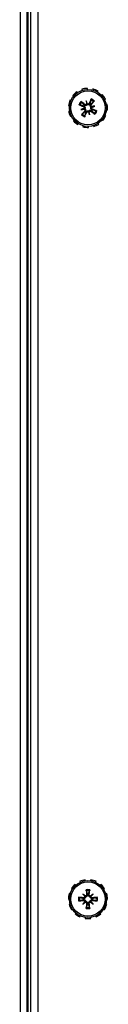
# Model space of a CAD drawing. Units: inches. Extents: x 63 to 221, y 9 to 177.
# Drawn here: x 140 to 141, y 152 to 162 of the extents above; entities that cross this region are included whole.
import ezdxf

# ---------------------------------------------------------------- set-up
doc = ezdxf.new("R2010")
doc.units = ezdxf.units.IN
doc.header["$LTSCALE"] = 8
doc.header["$MEASUREMENT"] = 0

# ---------------------------------------------------------------- blocks, each defined once
blk = doc.blocks.new('A$C124D4489')
for p, q in [((57.8331, 26.112), (57.8401, 26.1044)), ((57.884, 26.1342), (57.8794, 26.1435)), ((57.9328, 26.1607), (57.9345, 26.1505)), ((57.9876, 26.1518), (57.9888, 26.1621)), ((58.0429, 26.1477), (58.0389, 26.1382)), ((58.0843, 26.1106), (58.0908, 26.1186)), ((65.79, 26.0955), (65.7978, 26.0887)), ((65.838, 26.1235), (65.8324, 26.1322)), ((65.8833, 26.1555), (65.8862, 26.1455)), ((65.9388, 26.1531), (65.9388, 26.1635)), ((65.9942, 26.1555), (65.9913, 26.1455)), ((66.0396, 26.1235), (66.0452, 26.1322)), ((66.0876, 26.0955), (66.0797, 26.0887)), ((57.7755, 26.0172), (57.7855, 26.0145)), ((57.8064, 26.0634), (57.7975, 26.0687)), ((57.9328, 26.0017), (57.9276, 25.9955)), ((57.9486, 26.0369), (57.9558, 26.0075)), ((57.9789, 26.013), (57.9863, 26.0099)), ((58.0009, 25.9996), (57.9947, 26.0048)), ((58.1286, 26.0772), (58.12, 26.0714)), ((58.1433, 26.0237), (58.1532, 26.0269)), ((65.7691, 26.0441), (65.7597, 26.0484)), ((65.8876, 26.0178), (65.909, 25.9963)), ((65.9259, 26.013), (65.9339, 26.0142)), ((65.9517, 26.013), (65.9437, 26.0142)), ((65.99, 26.0178), (65.9685, 25.9963)), ((66.1084, 26.0441), (66.1178, 26.0484)), ((57.7793, 25.9618), (57.769, 25.9616)), ((57.7784, 25.9063), (57.7882, 25.9095)), ((57.8955, 25.9494), (57.9249, 25.9566)), ((57.9194, 25.9797), (57.9225, 25.9872)), ((57.9307, 25.9336), (57.9369, 25.9284)), ((57.9527, 25.9202), (57.9452, 25.9233)), ((57.983, 25.8963), (57.9758, 25.9257)), ((57.9988, 25.9315), (58.004, 25.9377)), ((58.0361, 25.9838), (58.0066, 25.9766)), ((58.0122, 25.9535), (58.009, 25.946)), ((58.146, 25.9187), (58.156, 25.916)), ((58.1626, 25.9717), (58.1522, 25.9714)), ((65.7439, 25.9946), (65.7542, 25.9931)), ((65.7542, 25.9401), (65.7439, 25.9386)), ((65.8876, 25.9154), (65.909, 25.9369)), ((65.8923, 25.9795), (65.8911, 25.9715)), ((65.8923, 25.9537), (65.8911, 25.9617)), ((65.9259, 25.9202), (65.9339, 25.919)), ((65.9517, 25.9202), (65.9437, 25.919)), ((65.99, 25.9154), (65.9685, 25.9369)), ((65.9852, 25.9795), (65.9864, 25.9715)), ((65.9852, 25.9537), (65.9864, 25.9617)), ((66.1336, 25.9946), (66.1234, 25.9931)), ((66.1234, 25.9401), (66.1336, 25.9386)), ((57.8115, 25.8618), (57.803, 25.856)), ((57.8407, 25.8146), (57.8473, 25.8226)), ((58.0521, 25.7897), (58.0476, 25.799)), ((58.0915, 25.8288), (58.0985, 25.8212)), ((58.1341, 25.8645), (58.1252, 25.8698)), ((65.7597, 25.8848), (65.7691, 25.8891)), ((65.7978, 25.8445), (65.79, 25.8377)), ((65.8324, 25.801), (65.838, 25.8097)), ((66.0452, 25.801), (66.0396, 25.8097)), ((66.0797, 25.8445), (66.0876, 25.8377)), ((66.1178, 25.8848), (66.1084, 25.8891)), ((57.8927, 25.795), (57.8886, 25.7855)), ((57.9428, 25.7711), (57.944, 25.7814)), ((57.9971, 25.7827), (57.9988, 25.7725)), ((65.8862, 25.7877), (65.8833, 25.7777)), ((65.9388, 25.7698), (65.9388, 25.7801)), ((65.9913, 25.7877), (65.9942, 25.7777)), ((69.0935, 25.4666), (46.838, 25.4666)), ((48.0908, 25.3863), (67.8408, 25.3863)), ((67.8408, 25.3642), (48.0908, 25.3642)), ((48.0908, 25.352), (67.8408, 25.352)), ((67.8408, 25.2875), (48.0908, 25.2875))]:
    blk.add_line(p, q)
for centre, radius in [((57.9658, 25.9666), 0.1865), ((57.9658, 25.9666), 0.1725), ((65.9388, 25.9666), 0.1865), ((65.9388, 25.9666), 0.1725)]:
    blk.add_circle(centre, radius)
for centre, radius, start, end in [((57.9658, 25.9666), 0.1969, 116.01624, 132.37987), ((57.9658, 25.9666), 0.1969, 83.28896, 99.6526), ((57.9658, 26.0291), 0.125, 77.43873, 79.93921), ((57.9658, 25.9666), 0.1969, 50.56169, 66.92533), ((65.9388, 25.9666), 0.1969, 122.72727, 139.09091), ((65.9388, 25.9666), 0.1969, 90, 106.36364), ((65.9388, 26.0291), 0.125, 77.43873, 90), ((65.9388, 25.9666), 0.1969, 57.27273, 73.63636), ((65.9388, 25.9666), 0.1969, 24.54545, 40.90909), ((57.9658, 25.9666), 0.1969, 148.74351, 165.10715), ((57.9658, 25.9666), 0.0954, 137.46382, 160.0232), ((57.9658, 25.9666), 0.0848, 137.35178, 160.13524), ((57.9658, 25.9666), 0.0472, 143.08444, 154.40258), ((57.9658, 25.9666), 0.0472, 53.08444, 64.40258), ((57.9658, 25.9666), 0.0848, 47.35178, 70.13524), ((57.9658, 25.9666), 0.0954, 47.46382, 70.0232), ((57.9658, 25.9666), 0.1969, 17.83442, 34.19806), ((65.9388, 25.9666), 0.1969, 155.45455, 171.81818), ((65.9388, 25.9666), 0.0954, 78.72031, 101.27969), ((65.9388, 25.9666), 0.0848, 78.60827, 101.39173), ((65.9388, 25.9666), 0.0472, 84.34093, 95.65907), ((57.9658, 25.9666), 0.1969, 181.47078, 197.83442), ((57.9658, 25.9666), 0.0954, 227.46382, 250.0232), ((57.9658, 25.9666), 0.0848, 227.35178, 250.13524), ((57.9658, 25.9666), 0.0472, 233.08444, 244.40258), ((57.9658, 25.9666), 0.0472, 323.08444, 334.40258), ((57.9658, 25.9666), 0.0848, 317.35178, 340.13524), ((57.9658, 25.9666), 0.0954, 317.46382, 340.0232), ((57.9658, 25.9666), 0.1969, 345.10715, 1.47078), ((65.9388, 25.9666), 0.1969, 188.18182, 204.54545), ((65.9388, 25.9666), 0.0954, 168.72031, 191.27969), ((65.9388, 25.9666), 0.0848, 168.60827, 191.39173), ((65.9388, 25.9666), 0.0472, 174.34093, 185.65907), ((65.9388, 25.9666), 0.0472, 264.34093, 275.65907), ((65.9388, 25.9666), 0.0472, 354.34093, 5.65907), ((65.9388, 25.9666), 0.0848, 348.60827, 11.39173), ((65.9388, 25.9666), 0.0954, 348.72031, 11.27969), ((65.9388, 25.9666), 0.1969, 351.81818, 8.18182), ((57.9658, 25.9666), 0.1969, 214.19806, 230.56169), ((57.9658, 25.9666), 0.1969, 312.37987, 328.74351), ((65.9388, 25.9666), 0.1969, 220.90909, 237.27273), ((65.9388, 25.9666), 0.0954, 258.72031, 281.27969), ((65.9388, 25.9666), 0.0848, 258.60827, 281.39173), ((65.9388, 25.9666), 0.1969, 286.36364, 302.72727), ((65.9388, 25.9666), 0.1969, 319.09091, 335.45455), ((57.9658, 25.9666), 0.1969, 246.92533, 263.28896), ((57.9658, 25.9041), 0.125, 259.93921, 282.56127), ((57.9658, 25.9666), 0.1969, 279.6526, 296.01624), ((65.9388, 25.9666), 0.1969, 253.63636, 270), ((65.9388, 25.9041), 0.125, 270, 282.56127)]:
    blk.add_arc(centre, radius, start, end)
for centre, major_axis, ratio, start_param, end_param in [((57.9715, 25.9803), (0.2232, -0.0935), 0.087156, 4.307732, 4.513383), ((57.9563, 25.9552), (-0.1859, 0.1549), 0.087156, 4.911395, 5.117046), ((57.9992, 25.972), (-0.038, 0.237), 0.173648, 1.265387, 1.404598), ((57.9336, 25.9559), (0.0757, -0.2277), 0.173648, 1.736995, 1.876206), ((57.9468, 26.0129), (-0.011, -0.0018), 0.868224, 1.956181, 2.370062), ((57.9613, 26.0164), (-0.0106, -0.0035), 0.868224, 0.771531, 1.185412), ((57.9795, 25.9609), (-0.0935, -0.2232), 0.087156, 4.307732, 4.513383), ((57.9544, 25.9761), (0.1549, 0.1859), 0.087156, 4.911395, 5.117046), ((65.9646, 25.9885), (-0.1554, 0.1829), 0.173648, 1.265387, 1.404598), ((65.9168, 25.9408), (0.1829, -0.1554), 0.173648, 1.736995, 1.876206), ((65.8986, 25.9963), (-0.00851, -0.00724), 0.868224, 1.956181, 2.370062), ((65.9091, 26.0068), (-0.00724, -0.00851), 0.868224, 0.771531, 1.185412), ((65.9534, 25.9688), (0.0359, -0.2393), 0.087156, 4.307732, 4.513383), ((65.9241, 25.9688), (0.0359, 0.2393), 0.087156, 4.911395, 5.117046), ((65.9607, 25.9408), (0.1829, 0.1554), 0.173648, 1.265387, 1.404598), ((65.9685, 26.0068), (-0.00724, 0.00851), 0.868224, 1.956181, 2.370062), ((65.979, 25.9963), (-0.00851, 0.00724), 0.868224, 0.771531, 1.185412), ((65.913, 25.9885), (-0.1554, -0.1829), 0.173648, 1.736995, 1.876206), ((57.9765, 25.9344), (0.2277, 0.0757), 0.173648, 1.736995, 1.876206), ((57.9604, 26.0001), (-0.237, -0.038), 0.173648, 1.265387, 1.404598), ((57.9772, 25.9571), (-0.1549, -0.1859), 0.087156, 4.911395, 5.117046), ((57.916, 25.9621), (0.0035, -0.0106), 0.868224, 0.771531, 1.185412), ((57.9195, 25.9476), (0.0018, -0.011), 0.868224, 1.956181, 2.370062), ((57.9521, 25.9723), (0.0935, 0.2232), 0.087156, 4.307732, 4.513383), ((57.9703, 25.9168), (0.0106, 0.0035), 0.868224, 0.771531, 1.185412), ((57.9979, 25.9773), (-0.0757, 0.2277), 0.173648, 1.736995, 1.876206), ((57.9848, 25.9203), (0.011, 0.0018), 0.868224, 1.956181, 2.370062), ((57.9323, 25.9612), (0.038, -0.237), 0.173648, 1.265387, 1.404598), ((57.9753, 25.978), (0.1859, -0.1549), 0.087156, 4.911395, 5.117046), ((57.9711, 25.9331), (0.237, 0.038), 0.173648, 1.265387, 1.404598), ((58.0121, 25.9856), (-0.0018, 0.011), 0.868224, 1.956181, 2.370062), ((57.9551, 25.9988), (-0.2277, -0.0757), 0.173648, 1.736995, 1.876206), ((58.0156, 25.9711), (-0.0035, 0.0106), 0.868224, 0.771531, 1.185412), ((57.9601, 25.9529), (-0.2232, 0.0935), 0.087156, 4.307732, 4.513383), ((65.9366, 25.9519), (-0.2393, 0.0359), 0.087156, 4.911395, 5.117046), ((65.9366, 25.9813), (0.2393, 0.0359), 0.087156, 4.307732, 4.513383), ((65.9646, 25.9447), (0.1554, 0.1829), 0.173648, 1.736995, 1.876206), ((65.9168, 25.9924), (-0.1829, -0.1554), 0.173648, 1.265387, 1.404598), ((65.8986, 25.9369), (0.00851, -0.00724), 0.868224, 0.771531, 1.185412), ((65.9091, 25.9264), (0.00724, -0.00851), 0.868224, 1.956181, 2.370062), ((65.9534, 25.9644), (-0.0359, -0.2393), 0.087156, 4.911395, 5.117046), ((65.9241, 25.9644), (-0.0359, 0.2393), 0.087156, 4.307732, 4.513383), ((65.9685, 25.9264), (0.00724, 0.00851), 0.868224, 0.771531, 1.185412), ((65.9607, 25.9924), (-0.1829, 0.1554), 0.173648, 1.736995, 1.876206), ((65.979, 25.9369), (0.00851, 0.00724), 0.868224, 1.956181, 2.370062), ((65.913, 25.9447), (0.1554, -0.1829), 0.173648, 1.265387, 1.404598), ((65.941, 25.9519), (-0.2393, -0.0359), 0.087156, 4.307732, 4.513383), ((65.941, 25.9813), (0.2393, -0.0359), 0.087156, 4.911395, 5.117046)]:
    blk.add_ellipse(centre, major_axis=major_axis, ratio=ratio, start_param=start_param, end_param=end_param)
for points, knots in [([(57.886, 25.9954), (57.8856, 25.9955), (57.8851, 25.9957), (57.8838, 25.9961), (57.8829, 25.9964), (57.8811, 25.9971), (57.88, 25.9975), (57.8782, 25.9983), (57.8771, 25.9988), (57.8762, 25.9992), (57.8762, 25.9992), (57.8761, 25.9992)], [0.07098193, 0.07098193, 0.07098193, 0.07098193, 0.07729689, 0.07729689, 0.08500196, 0.08500196, 0.09271457, 0.09271457, 0.100432, 0.100432, 0.10068472, 0.10068472, 0.10068472, 0.10068472]), ([(57.8955, 26.0311), (57.8955, 26.0311), (57.8956, 26.0311), (57.8963, 26.0305), (57.8972, 26.0297), (57.8988, 26.0284), (57.8997, 26.0276), (57.9011, 26.0264), (57.9018, 26.0257), (57.9028, 26.0248), (57.9031, 26.0244), (57.9034, 26.0241)], [0.02298942, 0.02298942, 0.02298942, 0.02298942, 0.02324214, 0.02324214, 0.03095957, 0.03095957, 0.03867218, 0.03867218, 0.04637725, 0.04637725, 0.05269221, 0.05269221, 0.05269221, 0.05269221]), ([(57.9582, 25.9974), (57.9578, 25.9968), (57.9573, 25.9963), (57.9553, 25.9943), (57.9537, 25.9931), (57.9503, 25.9913), (57.9484, 25.9906), (57.9446, 25.9898), (57.9426, 25.9897), (57.9388, 25.9899), (57.9366, 25.9903), (57.9326, 25.9918), (57.9307, 25.9929), (57.9292, 25.9941), (57.9288, 25.9943), (57.9284, 25.9946), (57.9281, 25.9949)], [-0.08290589, -0.08290589, -0.08290589, -0.08290589, -0.07722729, -0.07722729, -0.06280808, -0.06280808, -0.04838887, -0.04838887, -0.03396966, -0.03396966, -0.01698483, -0.01698483, 0, 0, 0, 0.00399878, 0.00399878, 0.00399878, 0.00399878]), ([(57.9524, 26.0047), (57.9515, 26.0034), (57.9504, 26.0023), (57.9477, 26.0003), (57.9461, 25.9995), (57.9429, 25.9987), (57.9411, 25.9986), (57.9376, 25.9991), (57.9359, 25.9997), (57.9339, 26.0009), (57.9333, 26.0013), (57.9328, 26.0017)], [0.02723419, 0.02723419, 0.02723419, 0.02723419, 0.03861353, 0.03861353, 0.05123114, 0.05123114, 0.06397485, 0.06397485, 0.07671856, 0.07671856, 0.08189881, 0.08189881, 0.08189881, 0.08189881]), ([(57.9558, 26.0075), (57.956, 26.0066), (57.9562, 26.0058), (57.9571, 26.0021), (57.9577, 25.9997), (57.9582, 25.9974)], [-3.3815054, -3.3815054, -3.3815054, -3.3815054, -3.3429997, -3.3429997, -3.1753107, -3.1753107, -3.1753107, -3.1753107]), ([(57.9862, 26.0092), (57.986, 26.0087), (57.9858, 26.0083), (57.9848, 26.0061), (57.9836, 26.0043), (57.9807, 26.0011), (57.979, 25.9997), (57.9757, 25.9978), (57.9739, 25.997), (57.9701, 25.9959), (57.9681, 25.9957), (57.9643, 25.9957), (57.9623, 25.996), (57.9597, 25.9968), (57.9589, 25.9971), (57.9582, 25.9974)], [0.22104651, 0.22104651, 0.22104651, 0.22104651, 0.22504529, 0.22504529, 0.24203012, 0.24203012, 0.25901495, 0.25901495, 0.27343416, 0.27343416, 0.28785337, 0.28785337, 0.30227258, 0.30227258, 0.30795118, 0.30795118, 0.30795118, 0.30795118]), ([(57.9789, 26.013), (57.9782, 26.0115), (57.9772, 26.01), (57.9746, 26.0075), (57.9731, 26.0065), (57.97, 26.0053), (57.9682, 26.0049), (57.9647, 26.0049), (57.9629, 26.0053), (57.961, 26.0061), (57.9605, 26.0063), (57.9601, 26.0066)], [0, 0, 0, 0, 0.0129304, 0.0129304, 0.02586079, 0.02586079, 0.03848371, 0.03848371, 0.05110663, 0.05110663, 0.05470553, 0.05470553, 0.05470553, 0.05470553]), ([(57.9966, 25.9741), (57.996, 25.9746), (57.9954, 25.9751), (57.9935, 25.9771), (57.9923, 25.9787), (57.9905, 25.9821), (57.9898, 25.984), (57.989, 25.9878), (57.9889, 25.9898), (57.9891, 25.9936), (57.9895, 25.9957), (57.991, 25.9998), (57.9921, 26.0017), (57.9932, 26.0032), (57.9935, 26.0036), (57.9938, 26.004), (57.9941, 26.0043)], [-0.08290589, -0.08290589, -0.08290589, -0.08290589, -0.07722729, -0.07722729, -0.06280808, -0.06280808, -0.04838887, -0.04838887, -0.03396966, -0.03396966, -0.01698483, -0.01698483, 0, 0, 0, 0.00399878, 0.00399878, 0.00399878, 0.00399878]), ([(57.9946, 26.0464), (57.9947, 26.0468), (57.9948, 26.0473), (57.9952, 26.0485), (57.9956, 26.0495), (57.9962, 26.0512), (57.9967, 26.0524), (57.9975, 26.0542), (57.9979, 26.0553), (57.9983, 26.0562), (57.9984, 26.0562), (57.9984, 26.0562)], [0.07098193, 0.07098193, 0.07098193, 0.07098193, 0.07729689, 0.07729689, 0.08500196, 0.08500196, 0.09271457, 0.09271457, 0.100432, 0.100432, 0.10068472, 0.10068472, 0.10068472, 0.10068472]), ([(58.0038, 25.98), (58.0026, 25.9809), (58.0014, 25.982), (57.9995, 25.9847), (57.9987, 25.9863), (57.9979, 25.9895), (57.9978, 25.9913), (57.9983, 25.9948), (57.9989, 25.9965), (58.0001, 25.9985), (58.0005, 25.9991), (58.0009, 25.9996)], [0.02723419, 0.02723419, 0.02723419, 0.02723419, 0.03861353, 0.03861353, 0.05123114, 0.05123114, 0.06397485, 0.06397485, 0.07671856, 0.07671856, 0.08189881, 0.08189881, 0.08189881, 0.08189881]), ([(58.0303, 26.0369), (58.0302, 26.0369), (58.0302, 26.0368), (58.0296, 26.0361), (58.0289, 26.0351), (58.0276, 26.0336), (58.0268, 26.0327), (58.0256, 26.0313), (58.0249, 26.0306), (58.024, 26.0296), (58.0235, 26.0292), (58.0232, 26.029)], [0.02298942, 0.02298942, 0.02298942, 0.02298942, 0.02324214, 0.02324214, 0.03095957, 0.03095957, 0.03867218, 0.03867218, 0.04637725, 0.04637725, 0.05269221, 0.05269221, 0.05269221, 0.05269221]), ([(65.909, 25.9963), (65.9097, 25.9957), (65.9103, 25.9951), (65.9129, 25.9924), (65.9147, 25.9907), (65.9164, 25.989)], [-3.3815054, -3.3815054, -3.3815054, -3.3815054, -3.3429997, -3.3429997, -3.1753107, -3.1753107, -3.1753107, -3.1753107]), ([(65.9259, 26.013), (65.9261, 26.0114), (65.926, 26.0096), (65.9251, 26.0061), (65.9243, 26.0045), (65.9223, 26.0018), (65.921, 26.0006), (65.918, 25.9988), (65.9163, 25.9982), (65.9142, 25.9979), (65.9137, 25.9978), (65.9132, 25.9978)], [0, 0, 0, 0, 0.0129304, 0.0129304, 0.02586079, 0.02586079, 0.03848371, 0.03848371, 0.05110663, 0.05110663, 0.05470553, 0.05470553, 0.05470553, 0.05470553]), ([(65.9341, 26.0136), (65.9342, 26.0131), (65.9343, 26.0126), (65.9345, 26.0102), (65.9344, 26.0081), (65.9336, 26.0038), (65.9329, 26.0018), (65.9311, 25.9984), (65.93, 25.9968), (65.9273, 25.9939), (65.9257, 25.9927), (65.9224, 25.9907), (65.9205, 25.99), (65.9179, 25.9893), (65.9171, 25.9891), (65.9164, 25.989)], [0.22104651, 0.22104651, 0.22104651, 0.22104651, 0.22504529, 0.22504529, 0.24203012, 0.24203012, 0.25901495, 0.25901495, 0.27343416, 0.27343416, 0.28785337, 0.28785337, 0.30227258, 0.30227258, 0.30795118, 0.30795118, 0.30795118, 0.30795118]), ([(65.922, 26.0498), (65.9219, 26.0501), (65.9218, 26.0507), (65.9215, 26.0519), (65.9212, 26.0529), (65.9209, 26.0548), (65.9207, 26.0559), (65.9204, 26.0579), (65.9202, 26.0591), (65.9201, 26.0601), (65.9201, 26.0601), (65.9201, 26.0601)], [0.07098193, 0.07098193, 0.07098193, 0.07098193, 0.07729689, 0.07729689, 0.08500196, 0.08500196, 0.09271457, 0.09271457, 0.100432, 0.100432, 0.10068472, 0.10068472, 0.10068472, 0.10068472]), ([(65.9612, 25.989), (65.9605, 25.9891), (65.9597, 25.9893), (65.957, 25.99), (65.9552, 25.9907), (65.9519, 25.9927), (65.9503, 25.9939), (65.9476, 25.9968), (65.9465, 25.9984), (65.9447, 26.0018), (65.944, 26.0038), (65.9431, 26.0081), (65.9431, 26.0102), (65.9433, 26.0122), (65.9433, 26.0126), (65.9434, 26.0131), (65.9434, 26.0136)], [-0.08290589, -0.08290589, -0.08290589, -0.08290589, -0.07722729, -0.07722729, -0.06280808, -0.06280808, -0.04838887, -0.04838887, -0.03396966, -0.03396966, -0.01698483, -0.01698483, 0, 0, 0, 0.00399878, 0.00399878, 0.00399878, 0.00399878]), ([(65.9644, 25.9978), (65.9629, 25.9979), (65.9613, 25.9982), (65.9582, 25.9995), (65.9567, 26.0005), (65.9544, 26.0029), (65.9533, 26.0044), (65.9519, 26.0076), (65.9516, 26.0094), (65.9515, 26.0117), (65.9516, 26.0124), (65.9517, 26.013)], [0.02723419, 0.02723419, 0.02723419, 0.02723419, 0.03861353, 0.03861353, 0.05123114, 0.05123114, 0.06397485, 0.06397485, 0.07671856, 0.07671856, 0.08189881, 0.08189881, 0.08189881, 0.08189881]), ([(65.9574, 26.0601), (65.9574, 26.0601), (65.9574, 26.0601), (65.9573, 26.0591), (65.9572, 26.0579), (65.9569, 26.0559), (65.9567, 26.0548), (65.9563, 26.0529), (65.9561, 26.0519), (65.9558, 26.0507), (65.9557, 26.0501), (65.9555, 26.0498)], [0.02298942, 0.02298942, 0.02298942, 0.02298942, 0.02324214, 0.02324214, 0.03095957, 0.03095957, 0.03867218, 0.03867218, 0.04637725, 0.04637725, 0.05269221, 0.05269221, 0.05269221, 0.05269221]), ([(65.9685, 25.9963), (65.9679, 25.9957), (65.9673, 25.9951), (65.9646, 25.9924), (65.9629, 25.9907), (65.9612, 25.989)], [-3.3815054, -3.3815054, -3.3815054, -3.3815054, -3.3429997, -3.3429997, -3.1753107, -3.1753107, -3.1753107, -3.1753107]), ([(57.9013, 25.8963), (57.9013, 25.8963), (57.9013, 25.8964), (57.9019, 25.8971), (57.9027, 25.8981), (57.904, 25.8996), (57.9048, 25.9005), (57.906, 25.9019), (57.9067, 25.9027), (57.9076, 25.9036), (57.908, 25.904), (57.9083, 25.9042)], [0.02298942, 0.02298942, 0.02298942, 0.02298942, 0.02324214, 0.02324214, 0.03095957, 0.03095957, 0.03867218, 0.03867218, 0.04637725, 0.04637725, 0.05269221, 0.05269221, 0.05269221, 0.05269221]), ([(57.9194, 25.9797), (57.9209, 25.979), (57.9224, 25.978), (57.9249, 25.9754), (57.9259, 25.9739), (57.9271, 25.9708), (57.9275, 25.969), (57.9274, 25.9655), (57.9271, 25.9638), (57.9263, 25.9618), (57.9261, 25.9614), (57.9258, 25.9609)], [0, 0, 0, 0, 0.0129304, 0.0129304, 0.02586079, 0.02586079, 0.03848371, 0.03848371, 0.05110663, 0.05110663, 0.05470553, 0.05470553, 0.05470553, 0.05470553]), ([(57.9232, 25.987), (57.9237, 25.9868), (57.9241, 25.9866), (57.9263, 25.9856), (57.9281, 25.9844), (57.9313, 25.9815), (57.9327, 25.9798), (57.9346, 25.9765), (57.9354, 25.9747), (57.9365, 25.9709), (57.9367, 25.9689), (57.9367, 25.9651), (57.9363, 25.9631), (57.9355, 25.9605), (57.9353, 25.9598), (57.935, 25.9591)], [0.22104651, 0.22104651, 0.22104651, 0.22104651, 0.22504529, 0.22504529, 0.24203012, 0.24203012, 0.25901495, 0.25901495, 0.27343416, 0.27343416, 0.28785337, 0.28785337, 0.30227258, 0.30227258, 0.30795118, 0.30795118, 0.30795118, 0.30795118]), ([(57.9249, 25.9566), (57.9258, 25.9568), (57.9266, 25.957), (57.9303, 25.9579), (57.9327, 25.9585), (57.935, 25.9591)], [-3.3815054, -3.3815054, -3.3815054, -3.3815054, -3.3429997, -3.3429997, -3.1753107, -3.1753107, -3.1753107, -3.1753107]), ([(57.9277, 25.9532), (57.929, 25.9524), (57.9301, 25.9513), (57.9321, 25.9486), (57.9328, 25.9469), (57.9336, 25.9437), (57.9338, 25.9419), (57.9333, 25.9384), (57.9327, 25.9367), (57.9315, 25.9347), (57.9311, 25.9341), (57.9307, 25.9336)], [0.0272321, 0.0272321, 0.0272321, 0.0272321, 0.03854616, 0.03854616, 0.05123111, 0.05123111, 0.06397482, 0.06397482, 0.07671853, 0.07671853, 0.08189878, 0.08189878, 0.08189878, 0.08189878]), ([(57.935, 25.9591), (57.9356, 25.9586), (57.9361, 25.9581), (57.9381, 25.9561), (57.9393, 25.9545), (57.9411, 25.9511), (57.9418, 25.9492), (57.9426, 25.9454), (57.9427, 25.9434), (57.9425, 25.9396), (57.9421, 25.9375), (57.9406, 25.9334), (57.9395, 25.9315), (57.9383, 25.93), (57.938, 25.9296), (57.9377, 25.9292), (57.9374, 25.9289)], [-0.08290589, -0.08290589, -0.08290589, -0.08290589, -0.07722729, -0.07722729, -0.06280808, -0.06280808, -0.04838887, -0.04838887, -0.03396966, -0.03396966, -0.01698483, -0.01698483, 0, 0, 0, 0.00399878, 0.00399878, 0.00399878, 0.00399878]), ([(57.9454, 25.9241), (57.9456, 25.9245), (57.9458, 25.9249), (57.9468, 25.9271), (57.948, 25.9289), (57.9509, 25.9321), (57.9526, 25.9335), (57.9559, 25.9354), (57.9577, 25.9362), (57.9615, 25.9373), (57.9635, 25.9375), (57.9673, 25.9375), (57.9693, 25.9372), (57.9719, 25.9364), (57.9726, 25.9361), (57.9733, 25.9358)], [0.22104651, 0.22104651, 0.22104651, 0.22104651, 0.22504529, 0.22504529, 0.24203012, 0.24203012, 0.25901495, 0.25901495, 0.27343416, 0.27343416, 0.28785337, 0.28785337, 0.30227258, 0.30227258, 0.30795118, 0.30795118, 0.30795118, 0.30795118]), ([(57.9527, 25.9202), (57.9534, 25.9217), (57.9544, 25.9232), (57.9569, 25.9257), (57.9585, 25.9267), (57.9616, 25.9279), (57.9633, 25.9283), (57.9669, 25.9283), (57.9686, 25.9279), (57.9706, 25.9271), (57.971, 25.9269), (57.9715, 25.9267)], [0, 0, 0, 0, 0.0128752, 0.0128752, 0.0257504, 0.0257504, 0.03842851, 0.03842851, 0.05110661, 0.05110661, 0.05470552, 0.05470552, 0.05470552, 0.05470552]), ([(57.9733, 25.9358), (57.9738, 25.9364), (57.9743, 25.937), (57.9763, 25.9389), (57.9779, 25.9401), (57.9813, 25.9419), (57.9832, 25.9426), (57.987, 25.9434), (57.989, 25.9435), (57.9928, 25.9433), (57.9949, 25.9429), (57.999, 25.9414), (58.0008, 25.9403), (58.0024, 25.9391), (58.0028, 25.9389), (58.0032, 25.9386), (58.0035, 25.9383)], [-0.08290589, -0.08290589, -0.08290589, -0.08290589, -0.07722729, -0.07722729, -0.06280808, -0.06280808, -0.04838887, -0.04838887, -0.03396966, -0.03396966, -0.01698483, -0.01698483, 0, 0, 0, 0.00399878, 0.00399878, 0.00399878, 0.00399878]), ([(57.9758, 25.9257), (57.9756, 25.9266), (57.9754, 25.9274), (57.9745, 25.9311), (57.9739, 25.9335), (57.9733, 25.9358)], [-3.3815054, -3.3815054, -3.3815054, -3.3815054, -3.3429997, -3.3429997, -3.1753107, -3.1753107, -3.1753107, -3.1753107]), ([(57.9792, 25.9285), (57.98, 25.9298), (57.9811, 25.931), (57.9838, 25.9329), (57.9855, 25.9337), (57.9887, 25.9345), (57.9905, 25.9346), (57.994, 25.9341), (57.9957, 25.9335), (57.9977, 25.9323), (57.9983, 25.9319), (57.9988, 25.9315)], [0.02723419, 0.02723419, 0.02723419, 0.02723419, 0.03861353, 0.03861353, 0.05123114, 0.05123114, 0.06397485, 0.06397485, 0.07671856, 0.07671856, 0.08189881, 0.08189881, 0.08189881, 0.08189881]), ([(58.0083, 25.9462), (58.0079, 25.9464), (58.0075, 25.9466), (58.0053, 25.9476), (58.0035, 25.9488), (58.0003, 25.9517), (57.9989, 25.9534), (57.997, 25.9567), (57.9962, 25.9585), (57.9951, 25.9623), (57.9949, 25.9643), (57.9949, 25.9681), (57.9952, 25.9701), (57.996, 25.9727), (57.9963, 25.9734), (57.9966, 25.9741)], [0.22104651, 0.22104651, 0.22104651, 0.22104651, 0.22504529, 0.22504529, 0.24203012, 0.24203012, 0.25901495, 0.25901495, 0.27343416, 0.27343416, 0.28785337, 0.28785337, 0.30227258, 0.30227258, 0.30795118, 0.30795118, 0.30795118, 0.30795118]), ([(58.0066, 25.9766), (58.0057, 25.9764), (58.005, 25.9762), (58.0013, 25.9753), (57.9989, 25.9747), (57.9966, 25.9741)], [-3.3815054, -3.3815054, -3.3815054, -3.3815054, -3.3429997, -3.3429997, -3.1753107, -3.1753107, -3.1753107, -3.1753107]), ([(58.0122, 25.9535), (58.0106, 25.9542), (58.0091, 25.9552), (58.0067, 25.9578), (58.0057, 25.9593), (58.0045, 25.9624), (58.0041, 25.9642), (58.0041, 25.9677), (58.0045, 25.9695), (58.0053, 25.9714), (58.0055, 25.9719), (58.0057, 25.9723)], [0, 0, 0, 0, 0.0129304, 0.0129304, 0.02586079, 0.02586079, 0.03848371, 0.03848371, 0.05110663, 0.05110663, 0.05470553, 0.05470553, 0.05470553, 0.05470553]), ([(58.0361, 25.9021), (58.036, 25.9021), (58.036, 25.9022), (58.0353, 25.9027), (58.0343, 25.9035), (58.0328, 25.9048), (58.0319, 25.9056), (58.0305, 25.9068), (58.0297, 25.9075), (58.0288, 25.9084), (58.0284, 25.9088), (58.0282, 25.9091)], [0.02298942, 0.02298942, 0.02298942, 0.02298942, 0.02324214, 0.02324214, 0.03095957, 0.03095957, 0.03867218, 0.03867218, 0.04637725, 0.04637725, 0.05269221, 0.05269221, 0.05269221, 0.05269221]), ([(58.0456, 25.9378), (58.0459, 25.9377), (58.0465, 25.9375), (58.0477, 25.9371), (58.0487, 25.9368), (58.0504, 25.9362), (58.0515, 25.9357), (58.0534, 25.9349), (58.0545, 25.9344), (58.0554, 25.934), (58.0554, 25.934), (58.0554, 25.934)], [0.07098193, 0.07098193, 0.07098193, 0.07098193, 0.07729689, 0.07729689, 0.08500196, 0.08500196, 0.09271457, 0.09271457, 0.100432, 0.100432, 0.10068472, 0.10068472, 0.10068472, 0.10068472]), ([(65.8452, 25.9853), (65.8453, 25.9853), (65.8453, 25.9853), (65.8463, 25.9851), (65.8474, 25.985), (65.8495, 25.9847), (65.8506, 25.9845), (65.8525, 25.9841), (65.8535, 25.9839), (65.8547, 25.9836), (65.8553, 25.9835), (65.8556, 25.9834)], [0.02298942, 0.02298942, 0.02298942, 0.02298942, 0.02324214, 0.02324214, 0.03095957, 0.03095957, 0.03867218, 0.03867218, 0.04637725, 0.04637725, 0.05269221, 0.05269221, 0.05269221, 0.05269221]), ([(65.8556, 25.9499), (65.8553, 25.9497), (65.8547, 25.9496), (65.8535, 25.9493), (65.8525, 25.9491), (65.8506, 25.9487), (65.8495, 25.9485), (65.8474, 25.9482), (65.8463, 25.9481), (65.8453, 25.948), (65.8453, 25.948), (65.8452, 25.9479)], [0.07098193, 0.07098193, 0.07098193, 0.07098193, 0.07729689, 0.07729689, 0.08500196, 0.08500196, 0.09271457, 0.09271457, 0.100432, 0.100432, 0.10068472, 0.10068472, 0.10068472, 0.10068472]), ([(65.9164, 25.989), (65.9163, 25.9883), (65.9161, 25.9875), (65.9154, 25.9849), (65.9146, 25.983), (65.9127, 25.9797), (65.9115, 25.9781), (65.9086, 25.9754), (65.907, 25.9743), (65.9036, 25.9725), (65.9016, 25.9718), (65.8973, 25.971), (65.8952, 25.9709), (65.8932, 25.9711), (65.8928, 25.9711), (65.8923, 25.9712), (65.8918, 25.9713)], [-0.08290589, -0.08290589, -0.08290589, -0.08290589, -0.07722729, -0.07722729, -0.06280808, -0.06280808, -0.04838887, -0.04838887, -0.03396966, -0.03396966, -0.01698483, -0.01698483, 0, 0, 0, 0.00399878, 0.00399878, 0.00399878, 0.00399878]), ([(65.8918, 25.962), (65.8923, 25.962), (65.8928, 25.9621), (65.8952, 25.9623), (65.8973, 25.9623), (65.9016, 25.9614), (65.9036, 25.9607), (65.907, 25.9589), (65.9086, 25.9578), (65.9115, 25.9551), (65.9127, 25.9535), (65.9146, 25.9502), (65.9154, 25.9483), (65.9161, 25.9457), (65.9163, 25.9449), (65.9164, 25.9442)], [0.22104651, 0.22104651, 0.22104651, 0.22104651, 0.22504529, 0.22504529, 0.24203012, 0.24203012, 0.25901495, 0.25901495, 0.27343416, 0.27343416, 0.28785337, 0.28785337, 0.30227258, 0.30227258, 0.30795118, 0.30795118, 0.30795118, 0.30795118]), ([(65.9076, 25.9922), (65.9075, 25.9907), (65.9072, 25.9891), (65.9059, 25.986), (65.9049, 25.9845), (65.9025, 25.9822), (65.901, 25.9812), (65.8978, 25.9798), (65.896, 25.9794), (65.8937, 25.9794), (65.893, 25.9794), (65.8923, 25.9795)], [0.0272321, 0.0272321, 0.0272321, 0.0272321, 0.03854616, 0.03854616, 0.05123111, 0.05123111, 0.06397482, 0.06397482, 0.07671853, 0.07671853, 0.08189878, 0.08189878, 0.08189878, 0.08189878]), ([(65.8923, 25.9537), (65.894, 25.9539), (65.8958, 25.9538), (65.8992, 25.953), (65.9009, 25.9521), (65.9035, 25.9501), (65.9048, 25.9488), (65.9066, 25.9458), (65.9072, 25.9441), (65.9075, 25.942), (65.9076, 25.9415), (65.9076, 25.941)], [0, 0, 0, 0, 0.0128752, 0.0128752, 0.0257504, 0.0257504, 0.03842851, 0.03842851, 0.05110661, 0.05110661, 0.05470552, 0.05470552, 0.05470552, 0.05470552]), ([(65.909, 25.9369), (65.9097, 25.9375), (65.9103, 25.9381), (65.9129, 25.9408), (65.9147, 25.9425), (65.9164, 25.9442)], [-3.3815054, -3.3815054, -3.3815054, -3.3815054, -3.3429997, -3.3429997, -3.1753107, -3.1753107, -3.1753107, -3.1753107]), ([(65.9132, 25.9354), (65.9147, 25.9353), (65.9163, 25.935), (65.9194, 25.9337), (65.9208, 25.9327), (65.9232, 25.9303), (65.9242, 25.9288), (65.9256, 25.9256), (65.926, 25.9238), (65.926, 25.9215), (65.926, 25.9208), (65.9259, 25.9202)], [0.02723419, 0.02723419, 0.02723419, 0.02723419, 0.03861353, 0.03861353, 0.05123114, 0.05123114, 0.06397485, 0.06397485, 0.07671856, 0.07671856, 0.08189881, 0.08189881, 0.08189881, 0.08189881]), ([(65.9164, 25.9442), (65.9171, 25.9441), (65.9179, 25.9439), (65.9205, 25.9433), (65.9224, 25.9425), (65.9257, 25.9406), (65.9273, 25.9393), (65.93, 25.9364), (65.9311, 25.9348), (65.9329, 25.9314), (65.9336, 25.9294), (65.9344, 25.9252), (65.9345, 25.923), (65.9343, 25.921), (65.9343, 25.9206), (65.9342, 25.9201), (65.9341, 25.9196)], [-0.08290589, -0.08290589, -0.08290589, -0.08290589, -0.07722729, -0.07722729, -0.06280808, -0.06280808, -0.04838887, -0.04838887, -0.03396966, -0.03396966, -0.01698483, -0.01698483, 0, 0, 0, 0.00399878, 0.00399878, 0.00399878, 0.00399878]), ([(65.9434, 25.9196), (65.9434, 25.9201), (65.9433, 25.9206), (65.9431, 25.923), (65.9431, 25.9252), (65.944, 25.9294), (65.9447, 25.9314), (65.9465, 25.9348), (65.9476, 25.9364), (65.9503, 25.9393), (65.9519, 25.9406), (65.9552, 25.9425), (65.957, 25.9433), (65.9597, 25.9439), (65.9605, 25.9441), (65.9612, 25.9442)], [0.22104651, 0.22104651, 0.22104651, 0.22104651, 0.22504529, 0.22504529, 0.24203012, 0.24203012, 0.25901495, 0.25901495, 0.27343416, 0.27343416, 0.28785337, 0.28785337, 0.30227258, 0.30227258, 0.30795118, 0.30795118, 0.30795118, 0.30795118]), ([(65.9517, 25.9202), (65.9515, 25.9218), (65.9515, 25.9236), (65.9524, 25.9271), (65.9533, 25.9287), (65.9553, 25.9314), (65.9566, 25.9326), (65.9596, 25.9344), (65.9613, 25.935), (65.9634, 25.9353), (65.9639, 25.9354), (65.9644, 25.9354)], [0, 0, 0, 0, 0.0129304, 0.0129304, 0.02586079, 0.02586079, 0.03848371, 0.03848371, 0.05110663, 0.05110663, 0.05470553, 0.05470553, 0.05470553, 0.05470553]), ([(65.9857, 25.9713), (65.9853, 25.9712), (65.9848, 25.9711), (65.9824, 25.9709), (65.9802, 25.971), (65.976, 25.9718), (65.9739, 25.9725), (65.9706, 25.9743), (65.969, 25.9754), (65.9661, 25.9781), (65.9648, 25.9797), (65.9629, 25.983), (65.9621, 25.9849), (65.9615, 25.9875), (65.9613, 25.9883), (65.9612, 25.989)], [0.22104651, 0.22104651, 0.22104651, 0.22104651, 0.22504529, 0.22504529, 0.24203012, 0.24203012, 0.25901495, 0.25901495, 0.27343416, 0.27343416, 0.28785337, 0.28785337, 0.30227258, 0.30227258, 0.30795118, 0.30795118, 0.30795118, 0.30795118]), ([(65.9612, 25.9442), (65.9613, 25.9449), (65.9615, 25.9457), (65.9621, 25.9483), (65.9629, 25.9502), (65.9648, 25.9535), (65.9661, 25.9551), (65.969, 25.9578), (65.9706, 25.9589), (65.9739, 25.9607), (65.976, 25.9614), (65.9802, 25.9623), (65.9824, 25.9623), (65.9844, 25.9621), (65.9848, 25.9621), (65.9853, 25.962), (65.9857, 25.962)], [-0.08290589, -0.08290589, -0.08290589, -0.08290589, -0.07722729, -0.07722729, -0.06280808, -0.06280808, -0.04838887, -0.04838887, -0.03396966, -0.03396966, -0.01698483, -0.01698483, 0, 0, 0, 0.00399878, 0.00399878, 0.00399878, 0.00399878]), ([(65.9685, 25.9369), (65.9679, 25.9375), (65.9673, 25.9381), (65.9646, 25.9408), (65.9629, 25.9425), (65.9612, 25.9442)], [-3.3815054, -3.3815054, -3.3815054, -3.3815054, -3.3429997, -3.3429997, -3.1753107, -3.1753107, -3.1753107, -3.1753107]), ([(65.9852, 25.9795), (65.9836, 25.9793), (65.9818, 25.9794), (65.9783, 25.9803), (65.9767, 25.9811), (65.974, 25.9831), (65.9728, 25.9844), (65.971, 25.9874), (65.9704, 25.9891), (65.9701, 25.9912), (65.97, 25.9917), (65.97, 25.9922)], [0, 0, 0, 0, 0.0129304, 0.0129304, 0.02586079, 0.02586079, 0.03848371, 0.03848371, 0.05110663, 0.05110663, 0.05470553, 0.05470553, 0.05470553, 0.05470553]), ([(65.97, 25.941), (65.9701, 25.9425), (65.9704, 25.9441), (65.9717, 25.9472), (65.9727, 25.9487), (65.9751, 25.951), (65.9765, 25.9521), (65.9798, 25.9534), (65.9815, 25.9538), (65.9839, 25.9538), (65.9845, 25.9538), (65.9852, 25.9537)], [0.02723419, 0.02723419, 0.02723419, 0.02723419, 0.03861353, 0.03861353, 0.05123114, 0.05123114, 0.06397485, 0.06397485, 0.07671856, 0.07671856, 0.08189881, 0.08189881, 0.08189881, 0.08189881]), ([(66.0219, 25.9834), (66.0223, 25.9835), (66.0229, 25.9836), (66.0241, 25.9839), (66.0251, 25.9841), (66.0269, 25.9845), (66.0281, 25.9847), (66.0301, 25.985), (66.0313, 25.9851), (66.0323, 25.9853), (66.0323, 25.9853), (66.0323, 25.9853)], [0.07098193, 0.07098193, 0.07098193, 0.07098193, 0.07729689, 0.07729689, 0.08500196, 0.08500196, 0.09271457, 0.09271457, 0.100432, 0.100432, 0.10068472, 0.10068472, 0.10068472, 0.10068472]), ([(66.0323, 25.9479), (66.0323, 25.948), (66.0323, 25.948), (66.0313, 25.9481), (66.0301, 25.9482), (66.0281, 25.9485), (66.0269, 25.9487), (66.0251, 25.9491), (66.0241, 25.9493), (66.0229, 25.9496), (66.0223, 25.9497), (66.0219, 25.9499)], [0.02298942, 0.02298942, 0.02298942, 0.02298942, 0.02324214, 0.02324214, 0.03095957, 0.03095957, 0.03867218, 0.03867218, 0.04637725, 0.04637725, 0.05269221, 0.05269221, 0.05269221, 0.05269221]), ([(57.937, 25.8868), (57.9369, 25.8865), (57.9367, 25.8859), (57.9363, 25.8847), (57.936, 25.8837), (57.9353, 25.882), (57.9349, 25.8809), (57.9341, 25.879), (57.9336, 25.8779), (57.9332, 25.877), (57.9332, 25.877), (57.9332, 25.877)], [0.07098193, 0.07098193, 0.07098193, 0.07098193, 0.07729689, 0.07729689, 0.08500196, 0.08500196, 0.09271457, 0.09271457, 0.100432, 0.100432, 0.10068472, 0.10068472, 0.10068472, 0.10068472]), ([(65.9201, 25.8731), (65.9201, 25.8731), (65.9201, 25.8731), (65.9202, 25.8741), (65.9204, 25.8753), (65.9207, 25.8773), (65.9209, 25.8784), (65.9212, 25.8803), (65.9215, 25.8813), (65.9218, 25.8825), (65.9219, 25.8831), (65.922, 25.8835)], [0.02298942, 0.02298942, 0.02298942, 0.02298942, 0.02324214, 0.02324214, 0.03095957, 0.03095957, 0.03867218, 0.03867218, 0.04637725, 0.04637725, 0.05269221, 0.05269221, 0.05269221, 0.05269221]), ([(65.9555, 25.8835), (65.9557, 25.8831), (65.9558, 25.8825), (65.9561, 25.8813), (65.9563, 25.8803), (65.9567, 25.8784), (65.9569, 25.8773), (65.9572, 25.8753), (65.9573, 25.8741), (65.9574, 25.8731), (65.9574, 25.8731), (65.9574, 25.8731)], [0.07098193, 0.07098193, 0.07098193, 0.07098193, 0.07729689, 0.07729689, 0.08500196, 0.08500196, 0.09271457, 0.09271457, 0.100432, 0.100432, 0.10068472, 0.10068472, 0.10068472, 0.10068472])]:
    blk.add_open_spline(points, degree=3, knots=knots)
for points, weights in [([(57.886, 25.9954), (57.9092, 25.9902), (57.9225, 25.9872)], [1.00556618949, 1.04390169566, 1.00219831115]), ([(57.9276, 25.9955), (57.9187, 26.0059), (57.9034, 26.0241)], [1.00219831115, 1.04390169566, 1.00556618949]), ([(57.9946, 26.0464), (57.9894, 26.0232), (57.9863, 26.0099)], [1.00556618949, 1.04390169566, 1.00219831115]), ([(57.9947, 26.0048), (58.0051, 26.0136), (58.0232, 26.029)], [1.00219831115, 1.04390169566, 1.00556618949]), ([(65.922, 26.0498), (65.9296, 26.0272), (65.9339, 26.0142)], [1.00556618949, 1.04390169566, 1.00219831115]), ([(65.9437, 26.0142), (65.948, 26.0272), (65.9555, 26.0498)], [1.00219831115, 1.04390169566, 1.00556618949]), ([(57.9369, 25.9284), (57.9265, 25.9196), (57.9083, 25.9042)], [1.00219831115, 1.04390169566, 1.00556618949]), ([(57.937, 25.8868), (57.9422, 25.91), (57.9452, 25.9233)], [1.00556618949, 1.04390169566, 1.00219831115]), ([(58.004, 25.9377), (58.0128, 25.9273), (58.0282, 25.9091)], [1.00219831115, 1.04390169566, 1.00556618949]), ([(58.0456, 25.9378), (58.0224, 25.943), (58.009, 25.946)], [1.00556618949, 1.04390169566, 1.00219831115]), ([(65.8911, 25.9715), (65.8782, 25.9758), (65.8556, 25.9834)], [1.00219831115, 1.04390169566, 1.00556618949]), ([(65.8556, 25.9499), (65.8782, 25.9574), (65.8911, 25.9617)], [1.00556618949, 1.04390169566, 1.00219831115]), ([(65.9339, 25.919), (65.9296, 25.906), (65.922, 25.8835)], [1.00219831115, 1.04390169566, 1.00556618949]), ([(65.9555, 25.8835), (65.948, 25.906), (65.9437, 25.919)], [1.00556618949, 1.04390169566, 1.00219831115]), ([(66.0219, 25.9834), (65.9994, 25.9758), (65.9864, 25.9715)], [1.00556618949, 1.04390169566, 1.00219831115]), ([(65.9864, 25.9617), (65.9994, 25.9574), (66.0219, 25.9499)], [1.00219831115, 1.04390169566, 1.00556618949])]:
    blk.add_rational_spline(points, weights, degree=2)
for points in [[(57.9281, 25.9949), (57.9279, 25.9951), (57.9277, 25.9953), (57.9276, 25.9955)], [(57.9863, 26.0099), (57.9863, 26.0096), (57.9862, 26.0094), (57.9862, 26.0092)], [(57.9941, 26.0043), (57.9943, 26.0045), (57.9945, 26.0046), (57.9947, 26.0048)], [(65.9339, 26.0142), (65.934, 26.014), (65.9341, 26.0138), (65.9341, 26.0136)], [(65.9434, 26.0136), (65.9435, 26.0138), (65.9436, 26.014), (65.9437, 26.0142)], [(57.9225, 25.9872), (57.9228, 25.9871), (57.923, 25.9871), (57.9232, 25.987)], [(57.9374, 25.9289), (57.9373, 25.9287), (57.9371, 25.9286), (57.9369, 25.9284)], [(57.9452, 25.9233), (57.9453, 25.9236), (57.9453, 25.9238), (57.9454, 25.9241)], [(58.0035, 25.9383), (58.0037, 25.9381), (58.0038, 25.9379), (58.004, 25.9377)], [(58.009, 25.946), (58.0088, 25.9461), (58.0086, 25.9462), (58.0083, 25.9462)], [(65.8918, 25.9713), (65.8916, 25.9713), (65.8914, 25.9714), (65.8911, 25.9715)], [(65.8911, 25.9617), (65.8914, 25.9618), (65.8916, 25.9619), (65.8918, 25.962)], [(65.9341, 25.9196), (65.9341, 25.9194), (65.934, 25.9192), (65.9339, 25.919)], [(65.9437, 25.919), (65.9436, 25.9192), (65.9435, 25.9194), (65.9434, 25.9196)], [(65.9864, 25.9715), (65.9862, 25.9714), (65.986, 25.9713), (65.9857, 25.9713)], [(65.9857, 25.962), (65.986, 25.9619), (65.9862, 25.9618), (65.9864, 25.9617)]]:
    blk.add_open_spline(points, degree=3)

msp = doc.modelspace()

# ---------------------------------------------------------------- block references
at = {"rotation": 270}
msp.add_blockref('A$C124D4489', (115.1162, 219.4847), dxfattribs=at)

doc.saveas('drawing.dxf')
